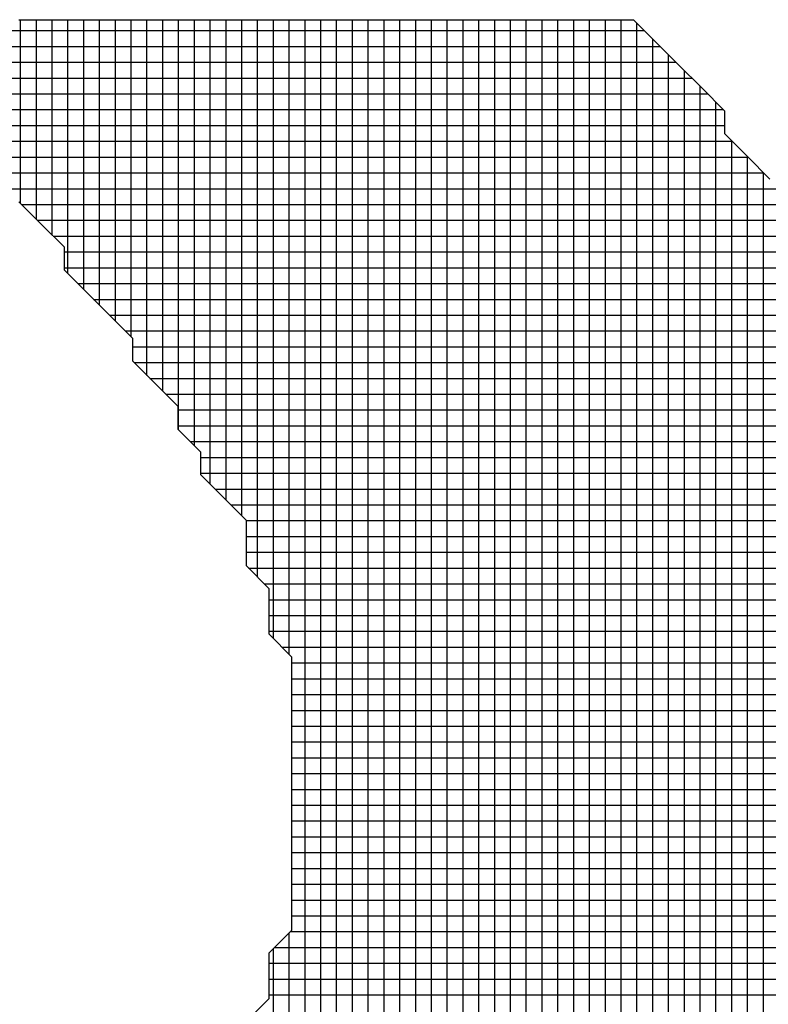
# Model space of a CAD drawing. Units: millimetres. Extents: x -45773 to -43803, y 33096 to 35294.
# Drawn here: x -45430 to -45428, y 33964 to 33967 of the extents above; entities that cross this region are included whole.
import ezdxf

# ---------------------------------------------------------------- set-up
doc = ezdxf.new("R2010")
doc.units = ezdxf.units.MM
doc.layers.add('Sonniger opisy', color=255, linetype='Continuous')

msp = doc.modelspace()

# ---------------------------------------------------------------- linework, layer by layer
at = {"layer": 'Sonniger opisy', "color": 30, "linetype": 'Continuous', "ltscale": 0.5}
for p, q in [((-45430.2527, 33966.5508), (-45430.1825, 33966.5508)), ((-45430.2527, 33966.5508), (-45430.1825, 33966.5508)), ((-45430.1825, 33966.5508), (-45430.1123, 33966.5508)), ((-45430.1825, 33966.5508), (-45430.1123, 33966.5508)), ((-45430.1123, 33966.5508), (-45430.0421, 33966.5508)), ((-45430.1123, 33966.5508), (-45430.0421, 33966.5508)), ((-45430.0421, 33966.5508), (-45429.9719, 33966.5508)), ((-45430.0421, 33966.5508), (-45429.9719, 33966.5508)), ((-45429.9719, 33966.5508), (-45429.9017, 33966.5508)), ((-45429.9719, 33966.5508), (-45429.9017, 33966.5508)), ((-45429.9017, 33966.5508), (-45429.8315, 33966.5508)), ((-45429.9017, 33966.5508), (-45429.8315, 33966.5508)), ((-45429.8315, 33966.5508), (-45429.7613, 33966.5508)), ((-45429.8315, 33966.5508), (-45429.7613, 33966.5508)), ((-45429.7613, 33966.5508), (-45429.6911, 33966.5508)), ((-45429.7613, 33966.5508), (-45429.6911, 33966.5508)), ((-45429.6911, 33966.5508), (-45429.6209, 33966.5508)), ((-45429.6911, 33966.5508), (-45429.6209, 33966.5508)), ((-45429.6209, 33966.5508), (-45429.5507, 33966.5508)), ((-45429.6209, 33966.5508), (-45429.5507, 33966.5508)), ((-45429.5507, 33966.5508), (-45429.4805, 33966.5508)), ((-45429.5507, 33966.5508), (-45429.4805, 33966.5508)), ((-45429.4805, 33966.5508), (-45429.4103, 33966.5508)), ((-45429.4805, 33966.5508), (-45429.4103, 33966.5508)), ((-45429.4103, 33966.5508), (-45429.3401, 33966.5508)), ((-45429.4103, 33966.5508), (-45429.3401, 33966.5508)), ((-45429.3401, 33966.5508), (-45429.2699, 33966.5508)), ((-45429.3401, 33966.5508), (-45429.2699, 33966.5508)), ((-45429.2699, 33966.5508), (-45429.1997, 33966.5508)), ((-45429.2699, 33966.5508), (-45429.1997, 33966.5508)), ((-45429.1997, 33966.5508), (-45429.1295, 33966.5508)), ((-45429.1997, 33966.5508), (-45429.1295, 33966.5508)), ((-45429.1295, 33966.5508), (-45429.0593, 33966.5508)), ((-45429.1295, 33966.5508), (-45429.0593, 33966.5508)), ((-45429.0593, 33966.5508), (-45428.9891, 33966.5508)), ((-45429.0593, 33966.5508), (-45428.9891, 33966.5508)), ((-45428.9891, 33966.5508), (-45428.9189, 33966.5508)), ((-45428.9891, 33966.5508), (-45428.9189, 33966.5508)), ((-45428.9189, 33966.5508), (-45428.8487, 33966.5508)), ((-45428.9189, 33966.5508), (-45428.8487, 33966.5508)), ((-45428.8487, 33966.5508), (-45428.7785, 33966.5508)), ((-45428.8487, 33966.5508), (-45428.7785, 33966.5508)), ((-45428.7785, 33966.5508), (-45428.7083, 33966.5508)), ((-45428.7785, 33966.5508), (-45428.7083, 33966.5508)), ((-45428.7083, 33966.5508), (-45428.6381, 33966.5508)), ((-45428.7083, 33966.5508), (-45428.6381, 33966.5508)), ((-45428.6381, 33966.5508), (-45428.5679, 33966.5508)), ((-45428.6381, 33966.5508), (-45428.5679, 33966.5508)), ((-45428.5679, 33966.5508), (-45428.4977, 33966.5508)), ((-45428.5679, 33966.5508), (-45428.4977, 33966.5508)), ((-45428.4977, 33966.5508), (-45428.4275, 33966.5508)), ((-45428.4977, 33966.5508), (-45428.4275, 33966.5508)), ((-45428.4275, 33966.5508), (-45428.3573, 33966.5508)), ((-45428.4275, 33966.5508), (-45428.3573, 33966.5508)), ((-45428.3573, 33966.5508), (-45428.2871, 33966.4806)), ((-45428.3573, 33966.5508), (-45428.2871, 33966.4806)), ((-45428.2871, 33966.4806), (-45428.2169, 33966.4104)), ((-45428.2871, 33966.4806), (-45428.2169, 33966.4104)), ((-45428.2169, 33966.4104), (-45428.1467, 33966.3402)), ((-45428.2169, 33966.4104), (-45428.1467, 33966.3402)), ((-45428.1467, 33966.3402), (-45428.0765, 33966.27)), ((-45428.1467, 33966.3402), (-45428.0765, 33966.27)), ((-45428.0765, 33966.27), (-45428.0765, 33966.1998)), ((-45428.0765, 33966.27), (-45428.0765, 33966.1998)), ((-45428.0765, 33966.1998), (-45428.0063, 33966.1296)), ((-45428.0765, 33966.1998), (-45428.0063, 33966.1296)), ((-45428.0063, 33966.1296), (-45427.9361, 33966.0594)), ((-45428.0063, 33966.1296), (-45427.9361, 33966.0594)), ((-45430.1825, 33965.919), (-45430.2527, 33965.9892)), ((-45430.1825, 33965.919), (-45430.2527, 33965.9892)), ((-45430.1123, 33965.8488), (-45430.1825, 33965.919)), ((-45430.1123, 33965.8488), (-45430.1825, 33965.919)), ((-45430.1123, 33965.7786), (-45430.1123, 33965.8488)), ((-45430.1123, 33965.7786), (-45430.1123, 33965.8488)), ((-45430.0421, 33965.7084), (-45430.1123, 33965.7786)), ((-45430.0421, 33965.7084), (-45430.1123, 33965.7786)), ((-45429.9719, 33965.6382), (-45430.0421, 33965.7084)), ((-45429.9719, 33965.6382), (-45430.0421, 33965.7084)), ((-45429.9017, 33965.568), (-45429.9719, 33965.6382)), ((-45429.9017, 33965.568), (-45429.9719, 33965.6382)), ((-45429.9017, 33965.4978), (-45429.9017, 33965.568)), ((-45429.9017, 33965.4978), (-45429.9017, 33965.568)), ((-45429.8315, 33965.4276), (-45429.9017, 33965.4978)), ((-45429.8315, 33965.4276), (-45429.9017, 33965.4978)), ((-45429.7613, 33965.3574), (-45429.8315, 33965.4276)), ((-45429.7613, 33965.3574), (-45429.8315, 33965.4276)), ((-45429.7613, 33965.2872), (-45429.7613, 33965.3574)), ((-45429.7613, 33965.2872), (-45429.7613, 33965.3574)), ((-45429.6911, 33965.217), (-45429.7613, 33965.2872)), ((-45429.6911, 33965.217), (-45429.7613, 33965.2872)), ((-45429.6911, 33965.1468), (-45429.6911, 33965.217)), ((-45429.6911, 33965.1468), (-45429.6911, 33965.217)), ((-45429.6209, 33965.0766), (-45429.6911, 33965.1468)), ((-45429.6209, 33965.0766), (-45429.6911, 33965.1468)), ((-45429.5507, 33965.0064), (-45429.6209, 33965.0766)), ((-45429.5507, 33965.0064), (-45429.6209, 33965.0766)), ((-45429.5507, 33964.9362), (-45429.5507, 33965.0064)), ((-45429.5507, 33964.9362), (-45429.5507, 33965.0064)), ((-45429.5507, 33964.866), (-45429.5507, 33964.9362)), ((-45429.5507, 33964.866), (-45429.5507, 33964.9362)), ((-45429.4805, 33964.7958), (-45429.5507, 33964.866)), ((-45429.4805, 33964.7958), (-45429.5507, 33964.866)), ((-45429.4805, 33964.7256), (-45429.4805, 33964.7958)), ((-45429.4805, 33964.7256), (-45429.4805, 33964.7958)), ((-45429.4805, 33964.6554), (-45429.4805, 33964.7256)), ((-45429.4805, 33964.6554), (-45429.4805, 33964.7256)), ((-45429.4103, 33964.5852), (-45429.4805, 33964.6554)), ((-45429.4103, 33964.5852), (-45429.4805, 33964.6554)), ((-45429.4103, 33964.515), (-45429.4103, 33964.5852)), ((-45429.4103, 33964.515), (-45429.4103, 33964.5852)), ((-45429.4103, 33964.4448), (-45429.4103, 33964.515)), ((-45429.4103, 33964.4448), (-45429.4103, 33964.515)), ((-45429.4103, 33964.3746), (-45429.4103, 33964.4448)), ((-45429.4103, 33964.3746), (-45429.4103, 33964.4448)), ((-45429.4103, 33964.3044), (-45429.4103, 33964.3746)), ((-45429.4103, 33964.3044), (-45429.4103, 33964.3746)), ((-45429.4103, 33964.2342), (-45429.4103, 33964.3044)), ((-45429.4103, 33964.2342), (-45429.4103, 33964.3044)), ((-45429.4103, 33964.164), (-45429.4103, 33964.2342)), ((-45429.4103, 33964.164), (-45429.4103, 33964.2342)), ((-45429.4103, 33964.0938), (-45429.4103, 33964.164)), ((-45429.4103, 33964.0938), (-45429.4103, 33964.164)), ((-45429.4103, 33964.0236), (-45429.4103, 33964.0938)), ((-45429.4103, 33964.0236), (-45429.4103, 33964.0938)), ((-45429.4103, 33963.9534), (-45429.4103, 33964.0236)), ((-45429.4103, 33963.9534), (-45429.4103, 33964.0236)), ((-45429.4103, 33963.8832), (-45429.4103, 33963.9534)), ((-45429.4103, 33963.8832), (-45429.4103, 33963.9534)), ((-45429.4103, 33963.813), (-45429.4103, 33963.8832)), ((-45429.4103, 33963.813), (-45429.4103, 33963.8832)), ((-45429.4103, 33963.7428), (-45429.4103, 33963.813)), ((-45429.4103, 33963.7428), (-45429.4103, 33963.813)), ((-45429.4805, 33963.6726), (-45429.4103, 33963.7428)), ((-45429.4805, 33963.6726), (-45429.4103, 33963.7428)), ((-45429.4805, 33963.6024), (-45429.4805, 33963.6726)), ((-45429.4805, 33963.6024), (-45429.4805, 33963.6726)), ((-45429.4805, 33963.5322), (-45429.4805, 33963.6024)), ((-45429.4805, 33963.5322), (-45429.4805, 33963.6024)), ((-45429.5507, 33963.462), (-45429.4805, 33963.5322)), ((-45429.5507, 33963.462), (-45429.4805, 33963.5322))]:
    msp.add_line(p, q, dxfattribs=at)
at = {"layer": 'Sonniger opisy', "color": 30, "ltscale": 0.5}
for p, q in [((-45430.2476, 33965.984), (-45430.2476, 33966.5508)), ((-45430.2476, 33965.984), (-45430.2476, 33966.5508)), ((-45430.1988, 33965.9353), (-45430.1988, 33966.5508)), ((-45430.1988, 33965.9353), (-45430.1988, 33966.5508)), ((-45430.1501, 33965.8865), (-45430.1501, 33966.5508)), ((-45430.1501, 33965.8865), (-45430.1501, 33966.5508)), ((-45430.1013, 33965.7676), (-45430.1013, 33966.5508)), ((-45430.1013, 33965.7676), (-45430.1013, 33966.5508)), ((-45430.0526, 33965.7188), (-45430.0526, 33966.5508)), ((-45430.0526, 33965.7188), (-45430.0526, 33966.5508)), ((-45430.0038, 33965.6701), (-45430.0038, 33966.5508)), ((-45430.0038, 33965.6701), (-45430.0038, 33966.5508)), ((-45429.9551, 33965.6213), (-45429.9551, 33966.5508)), ((-45429.9551, 33965.6213), (-45429.9551, 33966.5508)), ((-45429.9063, 33965.5726), (-45429.9063, 33966.5508)), ((-45429.9063, 33965.5726), (-45429.9063, 33966.5508)), ((-45429.8576, 33965.4536), (-45429.8576, 33966.5508)), ((-45429.8576, 33965.4536), (-45429.8576, 33966.5508)), ((-45429.8088, 33965.4049), (-45429.8088, 33966.5508)), ((-45429.8088, 33965.4049), (-45429.8088, 33966.5508)), ((-45429.7601, 33965.2859), (-45429.7601, 33966.5508)), ((-45429.7601, 33965.2859), (-45429.7601, 33966.5508)), ((-45429.7113, 33965.2372), (-45429.7113, 33966.5508)), ((-45429.7113, 33965.2372), (-45429.7113, 33966.5508)), ((-45429.6626, 33965.1182), (-45429.6626, 33966.5508)), ((-45429.6626, 33965.1182), (-45429.6626, 33966.5508)), ((-45429.6138, 33965.0695), (-45429.6138, 33966.5508)), ((-45429.6138, 33965.0695), (-45429.6138, 33966.5508)), ((-45429.5651, 33965.0207), (-45429.5651, 33966.5508)), ((-45429.5651, 33965.0207), (-45429.5651, 33966.5508)), ((-45429.5163, 33964.8316), (-45429.5163, 33966.5508)), ((-45429.5163, 33964.8316), (-45429.5163, 33966.5508)), ((-45429.4676, 33964.6424), (-45429.4676, 33966.5508)), ((-45429.4676, 33964.6424), (-45429.4676, 33966.5508)), ((-45429.4188, 33964.5937), (-45429.4188, 33966.5508)), ((-45429.4188, 33964.5937), (-45429.4188, 33966.5508)), ((-45429.3701, 33957.495), (-45429.3701, 33966.5508)), ((-45429.3701, 33957.495), (-45429.3701, 33966.5508)), ((-45429.3213, 33957.495), (-45429.3213, 33966.5508)), ((-45429.3213, 33957.495), (-45429.3213, 33966.5508)), ((-45429.2726, 33957.495), (-45429.2726, 33966.5508)), ((-45429.2726, 33957.495), (-45429.2726, 33966.5508)), ((-45429.2238, 33957.495), (-45429.2238, 33966.5508)), ((-45429.2238, 33957.495), (-45429.2238, 33966.5508)), ((-45429.1751, 33957.495), (-45429.1751, 33966.5508)), ((-45429.1751, 33957.495), (-45429.1751, 33966.5508)), ((-45429.1263, 33957.495), (-45429.1263, 33966.5508)), ((-45429.1263, 33957.495), (-45429.1263, 33966.5508)), ((-45429.0776, 33957.495), (-45429.0776, 33966.5508)), ((-45429.0776, 33957.495), (-45429.0776, 33966.5508)), ((-45429.0288, 33957.495), (-45429.0288, 33966.5508)), ((-45429.0288, 33957.495), (-45429.0288, 33966.5508)), ((-45428.9801, 33957.495), (-45428.9801, 33966.5508)), ((-45428.9801, 33957.495), (-45428.9801, 33966.5508)), ((-45428.9313, 33957.495), (-45428.9313, 33966.5508)), ((-45428.9313, 33957.495), (-45428.9313, 33966.5508)), ((-45428.8826, 33957.495), (-45428.8826, 33966.5508)), ((-45428.8826, 33957.495), (-45428.8826, 33966.5508)), ((-45428.8338, 33960.1073), (-45428.8338, 33966.5508)), ((-45428.8338, 33960.1073), (-45428.8338, 33966.5508)), ((-45428.7851, 33960.156), (-45428.7851, 33966.5508)), ((-45428.7851, 33960.156), (-45428.7851, 33966.5508)), ((-45428.7363, 33960.4154), (-45428.7363, 33966.5508)), ((-45428.7363, 33960.4154), (-45428.7363, 33966.5508)), ((-45428.6876, 33960.5343), (-45428.6876, 33966.5508)), ((-45428.6876, 33960.5343), (-45428.6876, 33966.5508)), ((-45428.6388, 33960.5831), (-45428.6388, 33966.5508)), ((-45428.6388, 33960.5831), (-45428.6388, 33966.5508)), ((-45428.5901, 33960.702), (-45428.5901, 33966.5508)), ((-45428.5901, 33960.702), (-45428.5901, 33966.5508)), ((-45428.5413, 33960.821), (-45428.5413, 33966.5508)), ((-45428.5413, 33960.821), (-45428.5413, 33966.5508)), ((-45428.4926, 33960.9399), (-45428.4926, 33966.5508)), ((-45428.4926, 33960.9399), (-45428.4926, 33966.5508)), ((-45428.4438, 33960.9887), (-45428.4438, 33966.5508)), ((-45428.4438, 33960.9887), (-45428.4438, 33966.5508)), ((-45428.3951, 33961.1076), (-45428.3951, 33966.5508)), ((-45428.3951, 33961.1076), (-45428.3951, 33966.5508)), ((-45430.6206, 33966.5171), (-45428.3236, 33966.5171)), ((-45430.6206, 33966.5171), (-45428.3236, 33966.5171)), ((-45428.3463, 33961.2266), (-45428.3463, 33966.5398)), ((-45428.3463, 33961.2266), (-45428.3463, 33966.5398)), ((-45428.2976, 33961.2753), (-45428.2976, 33966.491)), ((-45428.2976, 33961.2753), (-45428.2976, 33966.491)), ((-45430.6449, 33966.4683), (-45428.2749, 33966.4683)), ((-45430.6449, 33966.4683), (-45428.2749, 33966.4683)), ((-45428.2488, 33961.3943), (-45428.2488, 33966.4423)), ((-45428.2488, 33961.3943), (-45428.2488, 33966.4423)), ((-45430.6693, 33966.4196), (-45428.2261, 33966.4196)), ((-45430.6693, 33966.4196), (-45428.2261, 33966.4196)), ((-45428.2001, 33961.443), (-45428.2001, 33966.3935)), ((-45428.2001, 33961.443), (-45428.2001, 33966.3935)), ((-45430.6344, 33966.3708), (-45428.1774, 33966.3708)), ((-45430.6344, 33966.3708), (-45428.1774, 33966.3708)), ((-45428.1513, 33961.4918), (-45428.1513, 33966.3448)), ((-45428.1513, 33961.4918), (-45428.1513, 33966.3448)), ((-45430.5154, 33966.3221), (-45428.1286, 33966.3221)), ((-45430.5154, 33966.3221), (-45428.1286, 33966.3221)), ((-45430.4667, 33966.2733), (-45428.0799, 33966.2733)), ((-45430.4667, 33966.2733), (-45428.0799, 33966.2733)), ((-45428.1026, 33961.6107), (-45428.1026, 33966.296)), ((-45428.1026, 33961.6107), (-45428.1026, 33966.296)), ((-45430.4633, 33966.2246), (-45428.0765, 33966.2246)), ((-45430.4633, 33966.2246), (-45428.0765, 33966.2246)), ((-45428.0538, 33961.6595), (-45428.0538, 33966.1771)), ((-45428.0538, 33961.6595), (-45428.0538, 33966.1771)), ((-45430.4394, 33966.1758), (-45428.0526, 33966.1758)), ((-45430.4394, 33966.1758), (-45428.0526, 33966.1758)), ((-45430.3906, 33966.1271), (-45428.0038, 33966.1271)), ((-45430.3906, 33966.1271), (-45428.0038, 33966.1271)), ((-45428.0051, 33961.7784), (-45428.0051, 33966.1283)), ((-45428.0051, 33961.7784), (-45428.0051, 33966.1283)), ((-45430.3419, 33966.0783), (-45427.9551, 33966.0783)), ((-45430.3419, 33966.0783), (-45427.9551, 33966.0783)), ((-45427.9563, 33961.8272), (-45427.9563, 33966.0796)), ((-45427.9563, 33961.8272), (-45427.9563, 33966.0796)), ((-45430.2931, 33966.0296), (-45427.9063, 33966.0296)), ((-45430.2931, 33966.0296), (-45427.9063, 33966.0296)), ((-45430.2444, 33965.9808), (-45427.8576, 33965.9808)), ((-45430.2444, 33965.9808), (-45427.8576, 33965.9808)), ((-45430.1956, 33965.9321), (-45427.8088, 33965.9321)), ((-45430.1956, 33965.9321), (-45427.8088, 33965.9321)), ((-45430.1469, 33965.8833), (-45427.7957, 33965.8833)), ((-45430.1469, 33965.8833), (-45427.7957, 33965.8833)), ((-45430.1123, 33965.8346), (-45427.7815, 33965.8346)), ((-45430.1123, 33965.8346), (-45427.7815, 33965.8346)), ((-45430.1123, 33965.7858), (-45427.7328, 33965.7858)), ((-45430.1123, 33965.7858), (-45427.7328, 33965.7858)), ((-45430.0708, 33965.7371), (-45427.684, 33965.7371)), ((-45430.0708, 33965.7371), (-45427.684, 33965.7371)), ((-45430.0221, 33965.6883), (-45427.6553, 33965.6883)), ((-45430.0221, 33965.6883), (-45427.6553, 33965.6883)), ((-45429.9733, 33965.6396), (-45427.6553, 33965.6396)), ((-45429.9733, 33965.6396), (-45427.6553, 33965.6396)), ((-45429.9246, 33965.5908), (-45427.608, 33965.5908)), ((-45429.9246, 33965.5908), (-45427.608, 33965.5908)), ((-45429.9017, 33965.5421), (-45427.5851, 33965.5421)), ((-45429.9017, 33965.5421), (-45427.5851, 33965.5421)), ((-45429.8973, 33965.4933), (-45427.5807, 33965.4933)), ((-45429.8973, 33965.4933), (-45427.5807, 33965.4933)), ((-45429.8485, 33965.4446), (-45427.5319, 33965.4446)), ((-45429.8485, 33965.4446), (-45427.5319, 33965.4446)), ((-45429.7998, 33965.3958), (-45427.4832, 33965.3958)), ((-45429.7998, 33965.3958), (-45427.4832, 33965.3958)), ((-45429.7613, 33965.3471), (-45427.4447, 33965.3471)), ((-45429.7613, 33965.3471), (-45427.4447, 33965.3471)), ((-45429.7613, 33965.2983), (-45427.4447, 33965.2983)), ((-45429.7613, 33965.2983), (-45427.4447, 33965.2983)), ((-45429.7237, 33965.2496), (-45427.4071, 33965.2496)), ((-45429.7237, 33965.2496), (-45427.4071, 33965.2496)), ((-45429.6911, 33965.2008), (-45427.3745, 33965.2008)), ((-45429.6911, 33965.2008), (-45427.3745, 33965.2008)), ((-45429.6911, 33965.1521), (-45427.3745, 33965.1521)), ((-45429.6911, 33965.1521), (-45427.3745, 33965.1521)), ((-45429.6477, 33965.1033), (-45427.3311, 33965.1033)), ((-45429.6477, 33965.1033), (-45427.3311, 33965.1033)), ((-45429.5989, 33965.0546), (-45427.3043, 33965.0546)), ((-45429.5989, 33965.0546), (-45427.3043, 33965.0546)), ((-45429.5507, 33965.0058), (-45427.3043, 33965.0058)), ((-45429.5507, 33965.0058), (-45427.3043, 33965.0058)), ((-45429.5507, 33964.9571), (-45427.3043, 33964.9571)), ((-45429.5507, 33964.9571), (-45427.3043, 33964.9571)), ((-45429.5507, 33964.9083), (-45427.2765, 33964.9083)), ((-45429.5507, 33964.9083), (-45427.2765, 33964.9083)), ((-45429.5443, 33964.8596), (-45427.2341, 33964.8596)), ((-45429.5443, 33964.8596), (-45427.2341, 33964.8596)), ((-45429.4956, 33964.8108), (-45427.2341, 33964.8108)), ((-45429.4956, 33964.8108), (-45427.2341, 33964.8108)), ((-45429.4805, 33964.7621), (-45427.2341, 33964.7621)), ((-45429.4805, 33964.7621), (-45427.2341, 33964.7621)), ((-45429.4805, 33964.7133), (-45427.2219, 33964.7133)), ((-45429.4805, 33964.7133), (-45427.2219, 33964.7133)), ((-45429.4805, 33964.6646), (-45427.1731, 33964.6646)), ((-45429.4805, 33964.6646), (-45427.1731, 33964.6646)), ((-45429.441, 33964.6158), (-45427.1639, 33964.6158)), ((-45429.441, 33964.6158), (-45427.1639, 33964.6158)), ((-45429.4103, 33964.5671), (-45427.1639, 33964.5671)), ((-45429.4103, 33964.5671), (-45427.1639, 33964.5671)), ((-45429.4103, 33964.5183), (-45427.1639, 33964.5183)), ((-45429.4103, 33964.5183), (-45427.1639, 33964.5183)), ((-45429.4103, 33964.4696), (-45427.1639, 33964.4696)), ((-45429.4103, 33964.4696), (-45427.1639, 33964.4696)), ((-45429.4103, 33964.4208), (-45427.1639, 33964.4208)), ((-45429.4103, 33964.4208), (-45427.1639, 33964.4208)), ((-45429.4103, 33964.3721), (-45427.1614, 33964.3721)), ((-45429.4103, 33964.3721), (-45427.1614, 33964.3721)), ((-45429.4103, 33964.3233), (-45427.1127, 33964.3233)), ((-45429.4103, 33964.3233), (-45427.1127, 33964.3233)), ((-45429.4103, 33964.2746), (-45427.0937, 33964.2746)), ((-45429.4103, 33964.2746), (-45427.0937, 33964.2746)), ((-45429.4103, 33964.2258), (-45427.0937, 33964.2258)), ((-45429.4103, 33964.2258), (-45427.0937, 33964.2258)), ((-45429.4103, 33964.1771), (-45427.0937, 33964.1771)), ((-45429.4103, 33964.1771), (-45427.0937, 33964.1771)), ((-45429.4103, 33964.1283), (-45427.0937, 33964.1283)), ((-45429.4103, 33964.1283), (-45427.0937, 33964.1283)), ((-45429.4103, 33964.0796), (-45427.0937, 33964.0796)), ((-45429.4103, 33964.0796), (-45427.0937, 33964.0796)), ((-45429.4103, 33964.0308), (-45427.0937, 33964.0308)), ((-45429.4103, 33964.0308), (-45427.0937, 33964.0308)), ((-45429.4103, 33963.9821), (-45427.0937, 33963.9821)), ((-45429.4103, 33963.9821), (-45427.0937, 33963.9821)), ((-45429.4103, 33963.9333), (-45427.0937, 33963.9333)), ((-45429.4103, 33963.9333), (-45427.0937, 33963.9333)), ((-45429.4103, 33963.8846), (-45427.0937, 33963.8846)), ((-45429.4103, 33963.8846), (-45427.0937, 33963.8846)), ((-45429.4103, 33963.8358), (-45427.1411, 33963.8358)), ((-45429.4103, 33963.8358), (-45427.1411, 33963.8358)), ((-45429.4103, 33963.7871), (-45427.1639, 33963.7871)), ((-45429.4103, 33963.7871), (-45427.1639, 33963.7871)), ((-45429.4188, 33957.495), (-45429.4188, 33963.7343)), ((-45429.4188, 33957.495), (-45429.4188, 33963.7343)), ((-45429.4148, 33963.7383), (-45427.1639, 33963.7383)), ((-45429.4148, 33963.7383), (-45427.1639, 33963.7383)), ((-45429.4635, 33963.6896), (-45427.1639, 33963.6896)), ((-45429.4635, 33963.6896), (-45427.1639, 33963.6896)), ((-45429.4676, 33957.495), (-45429.4676, 33963.6855)), ((-45429.4676, 33957.495), (-45429.4676, 33963.6855)), ((-45429.4805, 33963.6408), (-45427.1639, 33963.6408)), ((-45429.4805, 33963.6408), (-45427.1639, 33963.6408)), ((-45429.4805, 33963.5921), (-45427.1639, 33963.5921)), ((-45429.4805, 33963.5921), (-45427.1639, 33963.5921)), ((-45429.4805, 33963.5433), (-45427.1639, 33963.5433)), ((-45429.4805, 33963.5433), (-45427.1639, 33963.5433))]:
    msp.add_line(p, q, dxfattribs=at)

doc.saveas('drawing.dxf')
